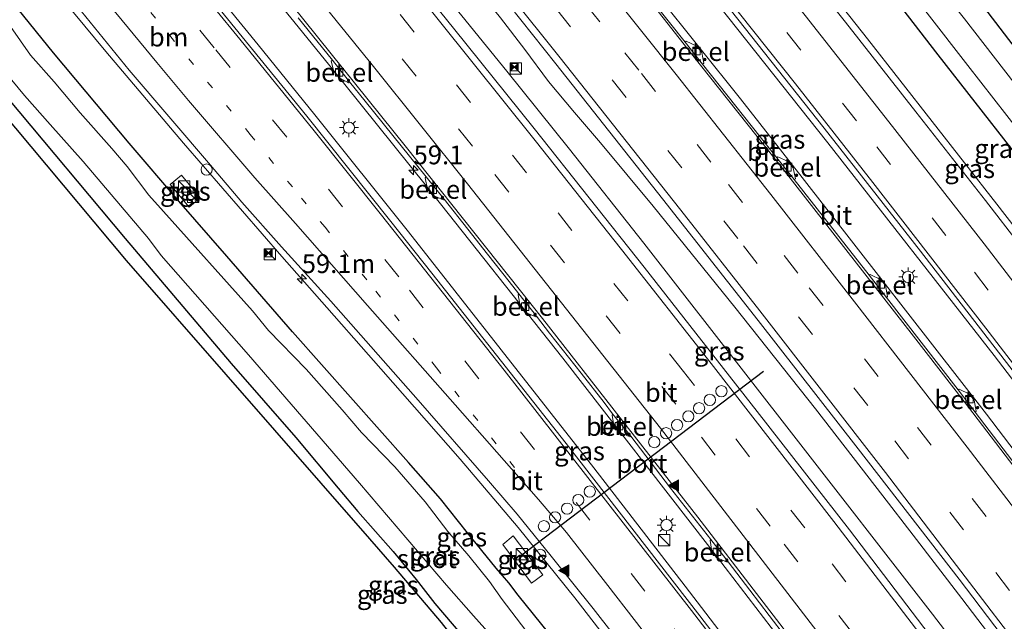
# Model space of a CAD drawing. Units: metres. Extents: x 129998 to 139762, y 456248 to 462502.
# Drawn here: x 132597 to 132729, y 457358 to 457438 of the extents above; entities that cross this region are included whole.
import ezdxf
from ezdxf.enums import TextEntityAlignment as Align

# ---------------------------------------------------------------- set-up
doc = ezdxf.new("R2010")
doc.units = ezdxf.units.M
doc.linetypes.add('VW-1-3_STREEP', pattern=[4, 1, -3])
doc.linetypes.add('VW-3-9_STREEP', pattern=[12, 3, -9])
doc.layers.get('0').update_dxf_attribs({"lineweight": 25})
for name, color, linetype, lineweight in [('B-ME-AM-KILOMETR-S-B1', 7, 'Continuous', 18), ('B-ME-BV-GELEIDECONSTRAUCTIE_GELEIDERAIL_OVERSTAPCONSTRUCTIE-S-B1', 213, 'BV-ANTIVERBLINDINGSSCHERM', 18), ('B-ME-BV-GELEIDECONSTRUCTIE-GELEIDERAIL-L-B1', 213, 'BV-GELEIDERAIL', 18), ('B-ME-GW-INSTEEKWATERGANG-L-B1', 10, 'Continuous', 25), ('B-ME-IE-GRASLAND-GV-B6', 93, 'Continuous', 18), ('B-ME-IE-INRICHTINGSELEMENT-S-B1', 253, 'Continuous', 18), ('B-ME-IE-MEUBILAIR_WEGMEUBILAIR-LICHTMAST-S-B1', 8, 'Continuous', 18), ('B-ME-KG-KADASTRAAL-OPNAMEDTMGRENS-L-B1', 10, 'Continuous', 25), ('B-ME-OG-WATER-GV-B6', 153, 'Continuous', 18), ('B-ME-VH-VERH_SOORT-BITUMEN-GV-B6', 8, 'IE-TERREINAFSCHEIDING-NATUURLIJK-HOUTWAL', 18), ('B-ME-VH-VERH_SOORT-GV-B6', 8, 'Continuous', 18), ('B-ME-VH-VERH_SOORT-TEGELS-GV-B6', 8, 'Continuous', 18), ('B-ME-VV-KOLK-S-B1', 8, 'Continuous', 18), ('B-ME-VW-DRIP-S-B1', 8, 'Continuous', 18), ('B-ME-VW-MARKERING-13STREEP-045-L-B1', 255, 'VW-1-3_STREEP', 18), ('B-ME-VW-MARKERING-39STREEP-015-L-B1', 255, 'VW-3-9_STREEP', 18), ('B-ME-VW-MARKERING-STREEP-015-L-B1', 7, 'Continuous', 18), ('B-ME-VW-MARKERING-VLAKMARK-S-B1', 7, 'Continuous', 18), ('B-ME-VW-PORTAAL-L-B1', 10, 'Continuous', 25)]:
    doc.layers.add(name, color=color, linetype=linetype, lineweight=lineweight)
doc.styles.add('NLCS-ISO', font='NLCS-ISO.TTF')
doc.linetypes.add('BV-ANTIVERBLINDINGSSCHERM', pattern='A,2,-1,[22,NLCS.SHX,S=1,R=0,X=0,Y=0],-1', length=4)
doc.linetypes.add('BV-GELEIDERAIL', pattern='A,10,-3,[108,NLCS.SHX,S=1,R=0,X=0,Y=0],-3', length=16)
doc.linetypes.add('IE-TERREINAFSCHEIDING-NATUURLIJK-HOUTWAL', pattern='A,7,-1.5,[67,NLCS.SHX,S=0.75,R=45,X=0,Y=0],-1.5,7,-1.5,[70,NLCS.SHX,S=0.75,R=0,X=0,Y=0],-1.5', length=20)

# ---------------------------------------------------------------- blocks, each defined once
blk = doc.blocks.new('camera')
h = blk.add_hatch(color=256)
h.paths.add_polyline_path([(0.5, 0.5), (-0.5, 0.5), (0, 0)])
h.paths.add_polyline_path([(0, 0), (-0.5, -0.5), (0.5, -0.5)])
for p, q in [((-0.5, 0.5), (0.5, -0.5)), ((0.5, 0.5), (-0.5, -0.5))]:
    blk.add_line(p, q)
blk.add_lwpolyline([(-0.5, 0.5), (0.5, 0.5), (0.5, -0.5), (-0.5, -0.5)], close=True)
blk = doc.blocks.new('kast')
blk.add_line((-0.75, -0.75), (0.75, 0.75))
blk.add_lwpolyline([(-0.75, 0.75), (0.75, 0.75), (0.75, -0.75), (-0.75, -0.75)], close=True)
blk = doc.blocks.new('dtb')
blk.add_circle((0, 0), 0.75)
blk = doc.blocks.new('hecto')
for p, q in [((0, 0.625), (-0.625, 0)), ((0, -0.625), (0, 0.625)), ((-0.625, 0), (0.625, 0)), ((0.625, 0), (0, -0.625))]:
    blk.add_line(p, q)
blk = doc.blocks.new('kolk')
blk.add_lwpolyline([(-0.5, -0.5), (0.5, -0.5), (0.5, 0.5), (-0.5, 0.5)], close=True)
blk = doc.blocks.new('verfsymbol')
for color in [252, 253]:
    blk.add_hatch(color=color).paths.add_polyline_path([(0.75, -0.625), (0, 0.75), (-0.75, -0.625)])
blk.add_lwpolyline([(0.75, -0.625), (0, 0.75), (-0.75, -0.625)], close=True)
blk = doc.blocks.new('lantaarnpaal')
for p, q in [((-0.75, 0), (-1.25, 0)), ((-0.88, 0.88), (-0.53, 0.53)), ((0, 0.75), (0, 1.25)), ((0.53, 0.53), (0.88, 0.88)), ((0.75, 0), (1.25, 0)), ((-0.53, -0.53), (-0.88, -0.88)), ((0, -0.75), (0, -1.25)), ((0.53, -0.53), (0.88, -0.88))]:
    blk.add_line(p, q)
blk.add_circle((0, 0), 0.75)

msp = doc.modelspace()

# ---------------------------------------------------------------- linework, layer by layer
at = {"layer": 'B-ME-BV-GELEIDECONSTRUCTIE-GELEIDERAIL-L-B1'}
for points in [[(132816.17, 457294.64, 1.85), (132806.77, 457307.71, 1.87), (132798.99, 457318.59, 1.87), (132792.69, 457327.1, 1.85), (132779.17, 457345.35, 1.87), (132770.41, 457357.11, 1.87), (132758.41, 457373.09, 1.89), (132751.95, 457381.6, 1.87), (132744.7, 457391.15, 1.86), (132737.42, 457400.72, 1.84), (132727.64, 457413.32, 1.81), (132710.39, 457435.39, 1.8), (132693.03, 457457.4, 1.75), (132675.5, 457479.22, 1.76), (132666.21, 457490.62, 1.76), (132655.17, 457503.96, 1.77), (132637.25, 457525.46, 1.76), (132629.61, 457534.73, 1.7), (132627.43, 457537.42, 1.75)], [(132775.75, 457323.96, 2.16), (132774.52, 457325.72, 2), (132770.7, 457331.13, 2.02), (132770.13, 457332.45, 2.02), (132766.32, 457339.43, 2.1), (132763.04, 457345.22, 2.11), (132761.15, 457348.2, 2.12), (132759.45, 457350.64, 2.13), (132754.71, 457357.03, 2.12), (132747.49, 457366.64, 2.12), (132741.89, 457374.07, 2.12), (132727.27, 457393.14, 2.12), (132705.12, 457421.53, 2.08), (132686.94, 457444.49, 2.04), (132669.41, 457466.36, 2), (132662.46, 457474.5, 1.96), (132659.2, 457478.72, 2.01), (132655.1, 457483.91, 1.99), (132649.16, 457491.13, 1.99), (132629.61, 457514.73, 1.98), (132617.29, 457529.39, 1.96)], [(132612.89, 457525.92, 2.06), (132626.11, 457510.13, 2.1), (132644, 457488.59, 2.09), (132659.23, 457470.03, 2.07), (132670.97, 457455.54, 2.07), (132676.8, 457448.26, 2.07), (132693.45, 457427.41, 2.12), (132701.7, 457416.89, 2.06), (132726.26, 457385.34, 2.12), (132745.66, 457359.84, 2.12), (132748.12, 457356.66, 2.09), (132751.07, 457352.97, 2.07), (132755.41, 457348, 2.08), (132759.82, 457343.03, 2.06), (132764.18, 457338.07, 2.04), (132769.6, 457332.09, 2.03), (132770.7, 457331.13, 2.02)], [(132598.54, 457514.63, 2.33), (132601.46, 457511.2, 2.33), (132614.3, 457495.93, 2.35), (132627.06, 457480.58, 2.36), (132639.72, 457465.1, 2.38), (132652.29, 457449.57, 2.35), (132661.46, 457438.18, 2.39), (132664.72, 457433.96, 2.38), (132667.85, 457429.69, 2.4), (132671.33, 457425.59, 2.37), (132674.8, 457421.53, 2.45), (132681.82, 457413.07, 2.46), (132692.72, 457399.6, 2.44), (132703.45, 457386.04, 2.5), (132712.44, 457374.42, 2.5), (132716.48, 457369.16, 2.48), (132722.99, 457360.71, 2.5), (132727.84, 457354.38, 2.48), (132749.5, 457325.59, 2.43), (132759.78, 457311.64, 2.42), (132766.12, 457303.04, 2.4), (132780.97, 457282.66, 2.44), (132786.3, 457275.23, 2.47)], [(132782.43, 457272.72, 2.39), (132773.77, 457284.74, 2.41), (132762.77, 457299.84, 2.39), (132755.71, 457309.45, 2.38), (132735.98, 457336.29, 2.38), (132728.79, 457345.9, 2.39), (132719.06, 457358.66, 2.38), (132700.27, 457382.85, 2.35), (132680.6, 457408.14, 2.35), (132670.67, 457420.66, 2.39), (132662.33, 457431.07, 2.38), (132644.9, 457452.55, 2.36), (132642.37, 457455.61, 2.38), (132639.87, 457458.71, 2.38), (132627.21, 457474.16, 2.39), (132614.45, 457489.63, 2.37), (132601.58, 457504.94, 2.37), (132595.44, 457512.2, 2.36)], [(132581.36, 457501.12, 1.94), (132585.02, 457496.77, 1.94), (132587.64, 457493.76, 1.95), (132589.3, 457491.68, 1.93), (132600.47, 457478.41, 1.96), (132613.27, 457462.99, 1.95), (132625.93, 457447.53, 1.95), (132633.5, 457438.22, 1.97), (132638.54, 457432.01, 1.97), (132651.58, 457415.76, 2.04), (132669.77, 457392.78, 2.02), (132689.39, 457367.55, 2.05), (132708.82, 457342.18, 2.05), (132724.1, 457321.98, 2.04), (132736.79, 457304.84, 2.08), (132742.33, 457297.33, 2.08), (132754.11, 457281.2, 2.12), (132758, 457275.83, 2.11), (132767.33, 457262.91, 2.07)], [(132576.91, 457497.62, 1.99), (132579.84, 457494.16, 1.99), (132591.04, 457480.9, 1.98), (132603.81, 457465.51, 1.98), (132619.06, 457447.01, 1.96), (132629.15, 457434.58, 1.96), (132636.72, 457425.27, 1.97), (132649.18, 457409.63, 2.03), (132661.55, 457393.91, 2.03), (132673.89, 457378.17, 2.03), (132686.09, 457362.38, 2.01), (132698.28, 457346.47, 2.03), (132703.1, 457340.13, 2.04), (132705.56, 457336.88, 2.05), (132717.58, 457320.92, 2.03), (132729.47, 457304.9, 2.03), (132741.3, 457288.76, 2.03), (132748.39, 457279.08, 2.01), (132754.68, 457270.41, 2.02), (132762.52, 457259.78, 2.04)], [(132751.87, 457252.86, 1.8), (132743.19, 457264.79, 1.8), (132731.45, 457280.99, 1.79), (132719.62, 457297.12, 1.79), (132707.64, 457313.16, 1.8), (132695.55, 457329.09, 1.79), (132692.35, 457333.35, 1.78), (132681.1, 457348.19, 1.74), (132676.24, 457354.53, 1.75), (132671.36, 457360.83, 1.76), (132663.84, 457370.21, 1.76), (132656.07, 457379.3, 1.76), (132645.49, 457391.37, 1.74), (132636.65, 457401.42, 1.76), (132632.29, 457406.37, 1.72), (132619.21, 457421.5, 1.7), (132608.85, 457433.7, 1.72), (132596.13, 457449.11, 1.7), (132583.43, 457464.57, 1.71), (132570.58, 457479.98, 1.67), (132564.17, 457487.57, 1.68)]]:
    msp.add_polyline3d(points, dxfattribs=at)
at = {"layer": 'B-ME-GW-INSTEEKWATERGANG-L-B1'}
for points in [[(132828.75, 457302.81, 0.97), (132827.57, 457304.49, 1), (132809.4, 457329.85, 1.06), (132789.84, 457355.8, 0.82), (132767.34, 457386.01, 0.86), (132753.22, 457404.13, 0.78), (132747.56, 457411.37, 0.86), (132741.16, 457419.74, 0.82), (132726.5, 457438.93, 0.94), (132701.89, 457469.63, 0.79), (132683.24, 457492.16, 0.49), (132664.82, 457514.77, 0.67), (132649.99, 457532.42, 0.65), (132646.37, 457537.18, 0.59), (132642.33, 457541.81, 0.4), (132642.16, 457542.63, 0.38), (132642.44, 457543.41, 0.37), (132643.12, 457544.92, 0.47), (132643.71, 457545.76, 0.47), (132650.54, 457550.72, 0.57), (132653.34, 457552.76, 0.39)], [(132632.77, 457542.05, 0.71), (132635.01, 457537.87, 0.57), (132640.61, 457530.72, 0.58), (132648.86, 457520.85, 0.63), (132655.99, 457512.68, 0.56), (132663.72, 457503.45, 0.65), (132669.73, 457496.25, 0.55), (132681.91, 457481.32, 0.54), (132689.19, 457472.03, 0.61), (132700.93, 457457.5, 0.64), (132711.58, 457443.88, 0.61), (132719.8, 457433.26, 0.68), (132739.52, 457407.99, 0.65), (132747.83, 457397.28, 0.69), (132754.1, 457389.35, 0.68), (132761.14, 457380.18, 0.69), (132764.49, 457375.52, 0.69), (132771.93, 457365.57, 0.7), (132778.21, 457357.01, 0.65), (132788.68, 457343.2, 0.59), (132795.78, 457333.66, 0.56), (132810.96, 457312.84, 0.67), (132819.14, 457300.95, 0.69), (132821.33, 457297.98, 0.73)], [(132747.28, 457249.88, 0.78), (132740.64, 457258.99, 0.73), (132728.28, 457276.39, 0.72), (132716.34, 457292.64, 0.72), (132699.78, 457314.47, 0.69), (132685.93, 457332.94, 0.74), (132670.91, 457352.41, 0.77), (132663.81, 457361.18, 0.68), (132662.58, 457362.82, 0.55), (132660.88, 457364.77, 0.62), (132657.08, 457369.47, 0.69), (132653.46, 457374.05, 0.73), (132649.21, 457378.86, 0.71), (132633.75, 457396.33, 0.7), (132624.97, 457406.42, 0.72), (132618.58, 457413.76, 0.75), (132611.95, 457421.46, 0.68), (132601.85, 457433.51, 0.74), (132593.15, 457444.29, 0.67), (132586.11, 457452.57, 0.66), (132572.12, 457469.6, 0.53), (132560, 457484.32, 0.46)], [(132552.53, 457478.44, 0.98), (132557.58, 457472.54, 0.91), (132565.15, 457463.89, 0.9), (132581.79, 457444.08, 0.93), (132595.65, 457427.6, 1), (132611.4, 457408.78, 1), (132625.54, 457392.1, 0.98), (132634.19, 457382.2, 1.06), (132639.83, 457375.44, 1.06), (132642.46, 457372.34, 1.01), (132647.14, 457367.01, 0.94), (132650.23, 457363.26, 1.01), (132652.7, 457360.07, 1.03), (132656.33, 457355.85, 0.88), (132659.26, 457351.72, 1.07), (132663.33, 457346.88, 1.1), (132671.82, 457335.61, 0.99), (132680.98, 457323.74, 0.84), (132687.25, 457315.52, 0.98), (132692.8, 457307.89, 1.01), (132701, 457297.07, 1), (132708.95, 457286.79, 0.97)]]:
    msp.add_polyline3d(points, dxfattribs=at)
at = {"layer": 'B-ME-IE-GRASLAND-GV-B6'}
for points in [[(132801.87, 457312.8, 1.09), (132794.28, 457323.23, 1.09), (132783.91, 457337.35, 1.07), (132774.57, 457349.97, 1.07), (132760.75, 457368.43, 1.09), (132762.45, 457369.73, 1.04), (132761.85, 457370.55, 1.02), (132760.15, 457369.23, 1.11), (132748.21, 457385, 1.09), (132743.11, 457391.75, 1.09), (132735.46, 457401.72, 1.09), (132726.14, 457413.84, 1.09), (132716.86, 457425.64, 1.06), (132707.49, 457437.63, 1.02), (132695.91, 457452.18, 1.02), (132686.85, 457463.48, 1.04), (132677.72, 457474.81, 1.04), (132668.02, 457486.85, 0.98), (132658.91, 457497.89, 0.98), (132650.26, 457508.4, 0.98), (132638.68, 457522.24, 0.98)], [(132795.78, 457333.66, 0.56), (132788.68, 457343.2, 0.59), (132778.21, 457357.01, 0.65), (132771.93, 457365.57, 0.7), (132764.49, 457375.52, 0.69), (132761.14, 457380.18, 0.69), (132754.1, 457389.35, 0.68), (132747.83, 457397.28, 0.69), (132739.52, 457407.99, 0.65), (132719.8, 457433.26, 0.68), (132711.58, 457443.88, 0.61), (132700.93, 457457.5, 0.64), (132689.19, 457472.03, 0.61), (132681.91, 457481.32, 0.54), (132669.73, 457496.25, 0.55), (132663.72, 457503.45, 0.65), (132655.99, 457512.68, 0.56), (132648.86, 457520.85, 0.63)], [(132652.83, 457519.68, -0.52), (132658.91, 457512.47, -0.52), (132666.26, 457503.87, -0.5), (132672.24, 457496.56, -0.5), (132674.21, 457494.09, -0.5), (132679.31, 457487.77, -0.51), (132683.61, 457482.31, -0.51), (132690.9, 457472.93, -0.51), (132696.9, 457465.53, -0.51), (132703.73, 457457.11, -0.5), (132712.9, 457445.59, -0.51), (132718.36, 457438.81, -0.51), (132723.8, 457431.86, -0.51), (132734.2, 457418.51, -0.49), (132741.52, 457409.08, -0.49), (132757.77, 457387.63, -0.5), (132763.14, 457380.85, -0.5), (132766.15, 457377.05, -0.5), (132775.07, 457364.9, -0.51), (132776.1, 457363.8, -0.51), (132784.12, 457352.96, -0.51), (132790.83, 457344.01, -0.51), (132805.78, 457323.46, -0.51)], [(132807.35, 457326.99, -0.54), (132787.4, 457354.02, -0.55), (132778.92, 457365.19, -0.55), (132764.94, 457384.04, -0.57), (132761.79, 457388.04, -0.57), (132744.77, 457410.4, -0.55), (132723.34, 457438.07, -0.56), (132700.06, 457467.42, -0.56), (132692.72, 457476.52, -0.56), (132685.79, 457485.17, -0.56), (132680.7, 457491.42, -0.56), (132676.9, 457496.31, -0.56), (132669.01, 457505.88, -0.58), (132663.46, 457512.49, -0.58), (132657.92, 457519.03, -0.58)], [(132599.99, 457515.78, 1.59), (132610.06, 457503.86, 1.59), (132621.4, 457490.33, 1.61), (132628.73, 457481.47, 1.61), (132633.65, 457475.63, 1.61), (132645.48, 457461.2, 1.61), (132657.95, 457445.81, 1.69), (132668.86, 457432.06, 1.61), (132683.07, 457414.04, 1.61), (132695.82, 457397.8, 1.64), (132709.17, 457380.68, 1.66), (132722.64, 457363.29, 1.64), (132729.19, 457354.65, 1.64), (132739.08, 457341.54, 1.66), (132745.24, 457333.38, 1.69), (132761.07, 457311.96, 1.61), (132781.04, 457284.55, 1.59)], [(132829.47, 457303.28, 0.98), (132828.75, 457302.81, 0.97), (132827.57, 457304.49, 1), (132809.4, 457329.85, 1.06), (132789.84, 457355.8, 0.82), (132767.34, 457386.01, 0.86), (132753.22, 457404.13, 0.78), (132747.56, 457411.37, 0.86), (132741.16, 457419.74, 0.82), (132726.5, 457438.93, 0.94), (132701.89, 457469.63, 0.79), (132683.24, 457492.16, 0.49), (132664.82, 457514.77, 0.67)], [(132664.82, 457514.77, 0.67), (132683.24, 457492.16, 0.49), (132701.89, 457469.63, 0.79), (132726.5, 457438.93, 0.94), (132741.16, 457419.74, 0.82), (132747.56, 457411.37, 0.86), (132753.22, 457404.13, 0.78), (132767.34, 457386.01, 0.86), (132789.84, 457355.8, 0.82), (132809.4, 457329.85, 1.06)], [(132655.99, 457512.68, 0.56), (132663.72, 457503.45, 0.65), (132669.73, 457496.25, 0.55), (132681.91, 457481.32, 0.54), (132689.19, 457472.03, 0.61), (132700.93, 457457.5, 0.64), (132711.58, 457443.88, 0.61), (132719.8, 457433.26, 0.68), (132739.52, 457407.99, 0.65), (132747.83, 457397.28, 0.69), (132754.1, 457389.35, 0.68), (132761.14, 457380.18, 0.69), (132764.49, 457375.52, 0.69), (132771.93, 457365.57, 0.7), (132778.21, 457357.01, 0.65), (132788.68, 457343.2, 0.59), (132795.78, 457333.66, 0.56)], [(132770.27, 457286.37, 1.64), (132754.89, 457307.52, 1.67), (132733.26, 457336.54, 1.67), (132720.91, 457352.96, 1.67), (132707.98, 457369.87, 1.7), (132695.68, 457385.7, 1.7), (132680.64, 457404.94, 1.73), (132665.94, 457423.43, 1.76), (132655.2, 457436.81, 1.73), (132639.86, 457455.87, 1.68), (132624.35, 457474.75, 1.68), (132609.76, 457492.31, 1.68), (132602.72, 457500.73, 1.65), (132598.43, 457506.15, 1.65), (132594.12, 457511.16, 1.63)], [(132741.68, 457286.73, 1.32), (132726.27, 457307.81, 1.32), (132707.61, 457332.76, 1.32), (132700.43, 457342.21, 1.32), (132688.05, 457358.4, 1.32), (132670.2, 457381.43, 1.22), (132652.3, 457404.14, 1.25), (132646.83, 457411.05, 1.3), (132635.63, 457425.06, 1.3), (132620.73, 457443.42, 1.32), (132601.81, 457466.38, 1.3), (132586, 457485.38, 1.27), (132576.12, 457497, 1.3), (132581.94, 457501.57, 1.21), (132583.6, 457499.57, 1.23), (132586.07, 457496.61, 1.2), (132588.07, 457494.25, 1.21), (132587.98, 457494.09, 1.29), (132588.27, 457492.77, 1.33), (132588.94, 457492, 1.33)], [(132591.78, 457455.93, 0.97), (132604.45, 457440.46, 0.97), (132611.94, 457431.24, 0.94), (132622.78, 457418.55, 0.95)], [(132734.66, 457372.6, 1.27), (132724.75, 457385.58, 1.25), (132724.9, 457385.71, 1.34), (132724.63, 457387.2, 1.33), (132724.02, 457388, 1.32), (132722.62, 457388.67, 1.32), (132722.5, 457388.55, 1.25), (132712.93, 457400.89, 1.24), (132713.09, 457401.02, 1.31), (132712.8, 457402.48, 1.31), (132712.24, 457403.23, 1.3), (132710.76, 457403.97, 1.29), (132710.62, 457403.86, 1.24), (132700.63, 457416.61, 1.25), (132700.79, 457416.74, 1.34), (132700.5, 457418.2, 1.33), (132699.82, 457419.03, 1.32), (132698.46, 457419.64, 1.32), (132698.33, 457419.52, 1.23), (132688.41, 457432.03, 1.25), (132688.58, 457432.17, 1.33), (132688.3, 457433.59, 1.31), (132687.64, 457434.42, 1.31), (132686.24, 457435.11, 1.32), (132686.09, 457434.96, 1.22), (132677.36, 457445.94, 1.25)], [(132593.15, 457444.29, 0.67), (132601.85, 457433.51, 0.74), (132611.95, 457421.46, 0.68), (132618.58, 457413.76, 0.75), (132624.97, 457406.42, 0.72), (132633.75, 457396.33, 0.7), (132649.21, 457378.86, 0.71), (132653.46, 457374.05, 0.73), (132657.08, 457369.47, 0.69), (132660.88, 457364.77, 0.62), (132662.58, 457362.82, 0.55), (132663.81, 457361.18, 0.68), (132670.91, 457352.41, 0.77), (132685.93, 457332.94, 0.74), (132699.78, 457314.47, 0.69), (132716.34, 457292.64, 0.72), (132728.28, 457276.39, 0.72)], [(132728.28, 457276.39, 0.72), (132716.34, 457292.64, 0.72), (132699.78, 457314.47, 0.69), (132685.93, 457332.94, 0.74), (132670.91, 457352.41, 0.77), (132663.81, 457361.18, 0.68), (132662.58, 457362.82, 0.55), (132660.88, 457364.77, 0.62), (132657.08, 457369.47, 0.69), (132653.46, 457374.05, 0.73), (132649.21, 457378.86, 0.71), (132633.75, 457396.33, 0.7), (132624.97, 457406.42, 0.72), (132618.58, 457413.76, 0.75), (132611.95, 457421.46, 0.68), (132601.85, 457433.51, 0.74), (132593.15, 457444.29, 0.67)], [(132689.57, 457442.57, 1.31), (132704.63, 457423.49, 1.32), (132717.49, 457407.08, 1.34), (132734.35, 457385.17, 1.39)], [(132634.47, 457438.18, 1.22), (132639.05, 457432.54, 1.23), (132638.9, 457432.43, 1.31), (132639.23, 457431.02, 1.35), (132639.9, 457430.23, 1.35), (132641.21, 457429.54, 1.28), (132641.35, 457429.66, 1.21), (132643.41, 457427.08, 1.23), (132647.13, 457422.52, 1.25), (132651.55, 457416.99, 1.23), (132651.44, 457416.87, 1.31), (132651.75, 457415.34, 1.35), (132652.4, 457414.56, 1.35), (132653.8, 457413.94, 1.31), (132653.94, 457414, 1.26), (132657.11, 457410, 1.25), (132659.73, 457406.65, 1.27), (132662.62, 457403.01, 1.26), (132663.91, 457401.38, 1.24), (132663.83, 457401.24, 1.32), (132664.11, 457399.76, 1.36), (132664.71, 457398.93, 1.35), (132666.16, 457398.31, 1.3), (132666.26, 457398.41, 1.25), (132668, 457396.14, 1.25), (132672.22, 457390.81, 1.24), (132675.3, 457386.86, 1.26), (132676.42, 457385.38, 1.25), (132676.34, 457385.21, 1.31), (132676.58, 457383.79, 1.38), (132677.15, 457383.01, 1.37), (132678.69, 457382.31, 1.3), (132678.85, 457382.37, 1.25), (132684.15, 457375.47, 1.25), (132689.52, 457368.6, 1.2), (132689.42, 457368.48, 1.28), (132689.66, 457367.01, 1.38), (132690.25, 457366.18, 1.37), (132691.68, 457365.56, 1.3), (132691.82, 457365.62, 1.27), (132694.71, 457361.83, 1.24), (132697.3, 457358.46, 1.23), (132701.65, 457352.75, 1.25)], [(132667.43, 457353.08, -0.37), (132661.67, 457360.58, -0.37), (132659.99, 457363.02, -0.37), (132657.26, 457366.41, -0.37), (132654.43, 457369.66, -0.37), (132651.44, 457373.63, -0.37), (132647.37, 457378.3, -0.37), (132642.94, 457382.9, -0.37), (132640.36, 457385.92, -0.37), (132635.57, 457391.32, -0.37), (132630.55, 457396.48, -0.37), (132628.39, 457399.13, -0.37), (132616.55, 457412.37, -0.37), (132614.58, 457414.53, -0.37), (132611.68, 457418.36, -0.37), (132609.66, 457420.77, -0.37), (132605.42, 457425.52, -0.37), (132601.94, 457429.66, -0.37), (132598.81, 457433.21, -0.37), (132596.13, 457437.03, -0.37)], [(132591.83, 457435.27, -0.37), (132598.01, 457427.85, -0.37), (132601.4, 457423.97, -0.37), (132605.82, 457419.05, -0.37), (132614.54, 457408.74, -0.37), (132616.21, 457406.49, -0.37), (132627.86, 457393.23, -0.37), (132642.67, 457376.12, -0.37), (132654.25, 457362.5, -0.37), (132657.88, 457358.44, -0.37), (132660.51, 457355.44, -0.37), (132664.07, 457351.02, -0.37), (132686.05, 457321.88, -0.37), (132696.55, 457307.79, -0.37), (132709.63, 457290.54, -0.37), (132722.17, 457273.91, -0.37)], [(132710.06, 457283.01, 1.05), (132686.49, 457314.61, 1.04), (132657.81, 457352.08, 1.09), (132655.37, 457355.26, 0.94), (132653.62, 457357.55, 1), (132650.07, 457361.68, 1.27), (132647.31, 457364.9, 1.06), (132644.06, 457368.68, 1.09), (132624.9, 457390.61, 1.13), (132611.61, 457405.82, 1.04), (132592.47, 457428.66, 1)], [(132708.95, 457286.79, 0.97), (132701, 457297.07, 1), (132692.8, 457307.89, 1.01), (132687.25, 457315.52, 0.98), (132680.98, 457323.74, 0.84), (132671.82, 457335.61, 0.99), (132663.33, 457346.88, 1.1), (132659.26, 457351.72, 1.07), (132656.33, 457355.85, 0.88), (132652.7, 457360.07, 1.03), (132650.23, 457363.26, 1.01), (132647.14, 457367.01, 0.94), (132642.46, 457372.34, 1.01), (132639.83, 457375.44, 1.06), (132634.19, 457382.2, 1.06), (132625.54, 457392.1, 0.98), (132611.4, 457408.78, 1), (132595.65, 457427.6, 1)], [(132595.65, 457427.6, 1), (132611.4, 457408.78, 1), (132625.54, 457392.1, 0.98), (132634.19, 457382.2, 1.06), (132639.83, 457375.44, 1.06), (132642.46, 457372.34, 1.01), (132647.14, 457367.01, 0.94), (132650.23, 457363.26, 1.01), (132652.7, 457360.07, 1.03), (132656.33, 457355.85, 0.88), (132659.26, 457351.72, 1.07), (132663.33, 457346.88, 1.1), (132671.82, 457335.61, 0.99), (132680.98, 457323.74, 0.84), (132687.25, 457315.52, 0.98), (132692.8, 457307.89, 1.01), (132701, 457297.07, 1), (132708.95, 457286.79, 0.97)], [(132622.78, 457418.55, 0.95), (132626.96, 457413.59, 0.95), (132632.28, 457407.65, 0.96), (132638.84, 457400.42, 0.96), (132650.48, 457387.17, 1.05), (132659.88, 457376.45, 1.03), (132663.69, 457371.99, 1.04), (132668.23, 457366.37, 1.04), (132673.82, 457359.39, 1.04), (132679.16, 457352.53, 1.05), (132684.04, 457346.18, 1.06), (132693.94, 457333.23, 1.05), (132705.44, 457317.96, 1.08), (132715.37, 457304.66, 1.03), (132729.08, 457285.94, 1.03)], [(132617.44, 457415.96, 0.84), (132619.95, 457412.93, 0.84), (132621.44, 457414.19, 0.84), (132618.91, 457417.2, 0.84), (132617.44, 457415.96, 0.84)], [(132661.77, 457367.95, 0.82), (132665.61, 457362.78, 0.82), (132667.09, 457363.91, 0.87), (132663.15, 457369.07, 0.91), (132661.77, 457367.95, 0.82)]]:
    msp.add_polyline3d(points, dxfattribs=at)
at = {"layer": 'B-ME-KG-KADASTRAAL-OPNAMEDTMGRENS-L-B1'}
msp.add_polyline3d([(132738.35, 457244.09, 1.16), (132731.15, 457254.11, 1.11), (132727.52, 457259.14, 1.07), (132721.09, 457267.94, 1.13), (132710.06, 457283.01, 1.05), (132686.49, 457314.61, 1.04), (132657.81, 457352.08, 1.09), (132655.37, 457355.26, 0.94), (132653.62, 457357.55, 1), (132650.07, 457361.68, 1.27), (132647.31, 457364.9, 1.06), (132644.06, 457368.68, 1.09), (132624.9, 457390.61, 1.13), (132611.61, 457405.82, 1.04), (132592.47, 457428.66, 1), (132561.95, 457465.36, 0.96), (132554.69, 457474.09, 0.98), (132551.59, 457477.71, 0.99)], dxfattribs=at)
at = {"layer": 'B-ME-OG-WATER-GV-B6'}
for points in [[(132805.78, 457323.46, -0.51), (132790.83, 457344.01, -0.51), (132784.12, 457352.96, -0.51), (132776.1, 457363.8, -0.51), (132775.07, 457364.9, -0.51), (132766.15, 457377.05, -0.5), (132763.14, 457380.85, -0.5), (132757.77, 457387.63, -0.5), (132741.52, 457409.08, -0.49), (132734.2, 457418.51, -0.49), (132723.8, 457431.86, -0.51), (132718.36, 457438.81, -0.51), (132712.9, 457445.59, -0.51), (132703.73, 457457.11, -0.5), (132696.9, 457465.53, -0.51), (132690.9, 457472.93, -0.51), (132683.61, 457482.31, -0.51), (132679.31, 457487.77, -0.51), (132674.21, 457494.09, -0.5), (132672.24, 457496.56, -0.5), (132666.26, 457503.87, -0.5), (132658.91, 457512.47, -0.52), (132652.83, 457519.68, -0.52)], [(132657.92, 457519.03, -0.58), (132663.46, 457512.49, -0.58), (132669.01, 457505.88, -0.58), (132676.9, 457496.31, -0.56), (132680.7, 457491.42, -0.56), (132685.79, 457485.17, -0.56), (132692.72, 457476.52, -0.56), (132700.06, 457467.42, -0.56), (132723.34, 457438.07, -0.56), (132744.77, 457410.4, -0.55), (132761.79, 457388.04, -0.57), (132764.94, 457384.04, -0.57), (132778.92, 457365.19, -0.55), (132787.4, 457354.02, -0.55), (132807.35, 457326.99, -0.54), (132825.59, 457301.87, -0.47), (132826.13, 457301.11, -0.47)], [(132596.13, 457437.03, -0.37), (132598.81, 457433.21, -0.37), (132601.94, 457429.66, -0.37), (132605.42, 457425.52, -0.37), (132609.66, 457420.77, -0.37), (132611.68, 457418.36, -0.37), (132614.58, 457414.53, -0.37), (132616.55, 457412.37, -0.37), (132628.39, 457399.13, -0.37), (132630.55, 457396.48, -0.37), (132635.57, 457391.32, -0.37), (132640.36, 457385.92, -0.37), (132642.94, 457382.9, -0.37), (132647.37, 457378.3, -0.37), (132651.44, 457373.63, -0.37), (132654.43, 457369.66, -0.37), (132657.26, 457366.41, -0.37), (132659.99, 457363.02, -0.37), (132661.67, 457360.58, -0.37), (132667.43, 457353.08, -0.37)], [(132722.17, 457273.91, -0.37), (132709.63, 457290.54, -0.37), (132696.55, 457307.79, -0.37), (132686.05, 457321.88, -0.37), (132664.07, 457351.02, -0.37), (132660.51, 457355.44, -0.37), (132657.88, 457358.44, -0.37), (132654.25, 457362.5, -0.37), (132642.67, 457376.12, -0.37), (132627.86, 457393.23, -0.37), (132616.21, 457406.49, -0.37), (132614.54, 457408.74, -0.37), (132605.82, 457419.05, -0.37), (132601.4, 457423.97, -0.37), (132598.01, 457427.85, -0.37), (132591.83, 457435.27, -0.37)]]:
    msp.add_polyline3d(points, dxfattribs=at)
at = {"layer": 'B-ME-VH-VERH_SOORT-BITUMEN-GV-B6'}
for points in [[(132638.68, 457522.24, 0.98), (132650.26, 457508.4, 0.98), (132658.91, 457497.89, 0.98), (132668.02, 457486.85, 0.98), (132677.72, 457474.81, 1.04), (132686.85, 457463.48, 1.04), (132695.91, 457452.18, 1.02), (132707.49, 457437.63, 1.02), (132716.86, 457425.64, 1.06), (132726.14, 457413.84, 1.09), (132735.46, 457401.72, 1.09), (132743.11, 457391.75, 1.09), (132748.21, 457385, 1.09), (132760.15, 457369.23, 1.11), (132760.75, 457368.43, 1.09), (132774.57, 457349.97, 1.07), (132783.91, 457337.35, 1.07), (132794.28, 457323.23, 1.09), (132801.87, 457312.8, 1.09)], [(132801.87, 457312.8, 1.09), (132808.33, 457303.82, 1.09), (132815.36, 457294.1, 1.09), (132787.14, 457275.77, 1.64), (132781.04, 457284.55, 1.59), (132761.07, 457311.96, 1.61), (132745.24, 457333.38, 1.69), (132739.08, 457341.54, 1.66), (132729.19, 457354.65, 1.64), (132722.64, 457363.29, 1.64), (132709.17, 457380.68, 1.66), (132695.82, 457397.8, 1.64), (132683.07, 457414.04, 1.61), (132668.86, 457432.06, 1.61), (132657.95, 457445.81, 1.69), (132645.48, 457461.2, 1.61), (132633.65, 457475.63, 1.61), (132628.73, 457481.47, 1.61), (132621.4, 457490.33, 1.61), (132610.06, 457503.86, 1.59), (132599.99, 457515.78, 1.59)], [(132594.12, 457511.16, 1.63), (132598.43, 457506.15, 1.65), (132602.72, 457500.73, 1.65), (132609.76, 457492.31, 1.68), (132624.35, 457474.75, 1.68), (132639.86, 457455.87, 1.68), (132655.2, 457436.81, 1.73), (132665.94, 457423.43, 1.76), (132680.64, 457404.94, 1.73), (132695.68, 457385.7, 1.7), (132707.98, 457369.87, 1.7), (132720.91, 457352.96, 1.67), (132733.26, 457336.54, 1.67), (132754.89, 457307.52, 1.67), (132770.27, 457286.37, 1.64)], [(132586, 457485.38, 1.27), (132601.81, 457466.38, 1.3), (132620.73, 457443.42, 1.32), (132635.63, 457425.06, 1.3), (132646.83, 457411.05, 1.3), (132652.3, 457404.14, 1.25), (132670.2, 457381.43, 1.22), (132688.05, 457358.4, 1.32), (132700.43, 457342.21, 1.32), (132707.61, 457332.76, 1.32), (132726.27, 457307.81, 1.32), (132741.68, 457286.73, 1.32)], [(132596.37, 457485.07, 1.28), (132604.54, 457475.28, 1.3), (132611.19, 457467.34, 1.29), (132617.24, 457460.01, 1.29), (132627.81, 457447.1, 1.32), (132631.97, 457442.06, 1.3), (132648.91, 457420.92, 1.3), (132667.07, 457398.07, 1.34), (132687.77, 457371.59, 1.33), (132705.63, 457348.31, 1.34), (132711.65, 457340.39, 1.33), (132722.33, 457326.16, 1.33), (132741.45, 457300.44, 1.3), (132759.82, 457275.22, 1.34)], [(132759.82, 457275.22, 1.34), (132741.45, 457300.44, 1.3), (132722.33, 457326.16, 1.33), (132711.65, 457340.39, 1.33), (132705.63, 457348.31, 1.34), (132687.77, 457371.59, 1.33), (132667.07, 457398.07, 1.34), (132648.91, 457420.92, 1.3), (132631.97, 457442.06, 1.3), (132627.81, 457447.1, 1.32), (132617.24, 457460.01, 1.29), (132611.19, 457467.34, 1.29), (132604.54, 457475.28, 1.3), (132596.37, 457485.07, 1.28)], [(132729.08, 457285.94, 1.03), (132715.37, 457304.66, 1.03), (132705.44, 457317.96, 1.08), (132693.94, 457333.23, 1.05), (132684.04, 457346.18, 1.06), (132679.16, 457352.53, 1.05), (132673.82, 457359.39, 1.04), (132668.23, 457366.37, 1.04), (132663.69, 457371.99, 1.04), (132659.88, 457376.45, 1.03), (132650.48, 457387.17, 1.05), (132638.84, 457400.42, 0.96), (132632.28, 457407.65, 0.96), (132626.96, 457413.59, 0.95), (132622.78, 457418.55, 0.95), (132611.94, 457431.24, 0.94), (132604.45, 457440.46, 0.97), (132591.78, 457455.93, 0.97)], [(132676.07, 457447.22, 1.3), (132686.95, 457433.42, 1.32), (132699.27, 457417.84, 1.31), (132711.46, 457402.23, 1.34), (132716.52, 457395.71, 1.33), (132723.29, 457387, 1.33), (132729.34, 457379.1, 1.34)], [(132778.86, 457313.8, 1.3), (132778.67, 457313.7, 1.3), (132777.89, 457314.61, 1.29), (132777.21, 457315.61, 1.28), (132776.57, 457316.39, 1.27), (132773.97, 457319.72, 1.32), (132766.85, 457329.41, 1.3), (132764.07, 457333.05, 1.31), (132755.76, 457344.18, 1.3), (132750.97, 457350.59, 1.32), (132748.21, 457354.3, 1.31), (132735.36, 457371.22, 1.36), (132729.34, 457379.1, 1.34), (132723.29, 457387, 1.33), (132716.52, 457395.71, 1.33), (132711.46, 457402.23, 1.34), (132699.27, 457417.84, 1.31), (132686.95, 457433.42, 1.32), (132676.07, 457447.22, 1.3)], [(132677.36, 457445.94, 1.25), (132686.09, 457434.96, 1.22), (132688.41, 457432.03, 1.25), (132698.33, 457419.52, 1.23), (132700.63, 457416.61, 1.25), (132710.62, 457403.86, 1.24), (132712.93, 457400.89, 1.24), (132722.5, 457388.55, 1.25), (132724.75, 457385.58, 1.25), (132734.66, 457372.6, 1.27)], [(132734.35, 457385.17, 1.39), (132717.49, 457407.08, 1.34), (132704.63, 457423.49, 1.32), (132689.57, 457442.57, 1.31)], [(132701.65, 457352.75, 1.25), (132697.3, 457358.46, 1.23), (132694.71, 457361.83, 1.24), (132691.82, 457365.62, 1.27), (132689.52, 457368.6, 1.2), (132684.15, 457375.47, 1.25), (132678.85, 457382.37, 1.25), (132676.42, 457385.38, 1.25), (132675.3, 457386.86, 1.26), (132672.22, 457390.81, 1.24), (132668, 457396.14, 1.25), (132666.26, 457398.41, 1.25), (132663.91, 457401.38, 1.24), (132662.62, 457403.01, 1.26), (132659.73, 457406.65, 1.27), (132657.11, 457410, 1.25), (132653.94, 457414, 1.26), (132651.55, 457416.99, 1.23), (132647.13, 457422.52, 1.25), (132643.41, 457427.08, 1.23), (132641.35, 457429.66, 1.21), (132639.05, 457432.54, 1.23), (132634.47, 457438.18, 1.22)]]:
    msp.add_polyline3d(points, dxfattribs=at)
at = {"layer": 'B-ME-VH-VERH_SOORT-GV-B6'}
for points in [[(132688.58, 457432.17, 1.33), (132688.41, 457432.03, 1.25), (132686.09, 457434.96, 1.22), (132686.24, 457435.11, 1.32), (132687.64, 457434.42, 1.31), (132688.3, 457433.59, 1.31), (132688.58, 457432.17, 1.33)], [(132641.35, 457429.66, 1.21), (132641.21, 457429.54, 1.28), (132639.9, 457430.23, 1.35), (132639.23, 457431.02, 1.35), (132638.9, 457432.43, 1.31), (132639.05, 457432.54, 1.23), (132641.35, 457429.66, 1.21)], [(132700.79, 457416.74, 1.34), (132700.63, 457416.61, 1.25), (132698.33, 457419.52, 1.23), (132698.46, 457419.64, 1.32), (132699.82, 457419.03, 1.32), (132700.5, 457418.2, 1.33), (132700.79, 457416.74, 1.34)], [(132653.94, 457414, 1.26), (132653.8, 457413.94, 1.31), (132652.4, 457414.56, 1.35), (132651.75, 457415.34, 1.35), (132651.44, 457416.87, 1.31), (132651.55, 457416.99, 1.23), (132653.94, 457414, 1.26)], [(132713.09, 457401.02, 1.31), (132712.93, 457400.89, 1.24), (132710.62, 457403.86, 1.24), (132710.76, 457403.97, 1.29), (132712.24, 457403.23, 1.3), (132712.8, 457402.48, 1.31), (132713.09, 457401.02, 1.31)], [(132666.26, 457398.41, 1.25), (132666.16, 457398.31, 1.3), (132664.71, 457398.93, 1.35), (132664.11, 457399.76, 1.36), (132663.83, 457401.24, 1.32), (132663.91, 457401.38, 1.24), (132666.26, 457398.41, 1.25)], [(132724.9, 457385.71, 1.34), (132724.75, 457385.58, 1.25), (132722.5, 457388.55, 1.25), (132722.62, 457388.67, 1.32), (132724.02, 457388, 1.32), (132724.63, 457387.2, 1.33), (132724.9, 457385.71, 1.34)], [(132678.85, 457382.37, 1.25), (132678.69, 457382.31, 1.3), (132677.15, 457383.01, 1.37), (132676.58, 457383.79, 1.38), (132676.34, 457385.21, 1.31), (132676.42, 457385.38, 1.25), (132678.85, 457382.37, 1.25)], [(132691.82, 457365.62, 1.27), (132691.68, 457365.56, 1.3), (132690.25, 457366.18, 1.37), (132689.66, 457367.01, 1.38), (132689.42, 457368.48, 1.28), (132689.52, 457368.6, 1.2), (132691.82, 457365.62, 1.27)]]:
    msp.add_polyline3d(points, dxfattribs=at)
at = {"layer": 'B-ME-VH-VERH_SOORT-TEGELS-GV-B6'}
for points in [[(132621.44, 457414.19, 0.84), (132619.95, 457412.93, 0.84), (132617.44, 457415.96, 0.84), (132618.91, 457417.2, 0.84), (132621.44, 457414.19, 0.84)], [(132667.09, 457363.91, 0.87), (132665.61, 457362.78, 0.82), (132661.77, 457367.95, 0.82), (132663.15, 457369.07, 0.91), (132667.09, 457363.91, 0.87)]]:
    msp.add_polyline3d(points, dxfattribs=at)
at = {"layer": 'B-ME-VW-MARKERING-13STREEP-045-L-B1'}
msp.add_polyline3d([(132663.34, 457378.21, 1.14), (132658.44, 457384.47, 1.15), (132652.91, 457391.52, 1.15), (132643.65, 457403.23, 1.11), (132638.07, 457410.27, 1.11), (132633.71, 457415.65, 1.14), (132628.1, 457422.65, 1.13), (132613.02, 457441.16, 1.15), (132597.82, 457459.6, 1.12), (132583.08, 457477.3, 1.12), (132570.38, 457492.47, 1.14)], dxfattribs=at)
at = {"layer": 'B-ME-VW-MARKERING-39STREEP-015-L-B1'}
for points in [[(132809.47, 457290.28, 1.27), (132794.23, 457311.36, 1.31), (132785.44, 457323.42, 1.3), (132783.33, 457326.42, 1.3), (132771.83, 457341.91, 1.3), (132758.69, 457359.55, 1.32), (132733.83, 457392.39, 1.35), (132720.86, 457409.16, 1.29), (132708.94, 457424.47, 1.28), (132696.3, 457440.45, 1.26), (132685.3, 457454.29, 1.22), (132670.39, 457472.73, 1.22), (132662.77, 457482.09, 1.23), (132647.56, 457500.57, 1.2), (132637.97, 457512.11, 1.22), (132630.21, 457521.38, 1.22), (132621.02, 457532.32, 1.21)], [(132793.9, 457280.17, 1.5), (132789.52, 457286.32, 1.5), (132770.88, 457311.96, 1.51), (132762.97, 457322.71, 1.53), (132748.81, 457341.84, 1.53), (132733.36, 457362.31, 1.52), (132726.21, 457371.68, 1.53), (132711.83, 457390.35, 1.52), (132701.12, 457404.14, 1.5), (132689.52, 457418.94, 1.49), (132679.91, 457431.22, 1.5), (132674.7, 457437.66, 1.5), (132663.31, 457451.85, 1.51), (132654.09, 457463.26, 1.53), (132642.77, 457477.07, 1.54), (132628.46, 457494.37, 1.49), (132606.35, 457520.78, 1.48)], [(132790.99, 457278.28, 1.59), (132785.97, 457285.24, 1.6), (132764.57, 457314.68, 1.6), (132743.82, 457342.68, 1.62), (132723.21, 457369.87, 1.63), (132710.43, 457386.47, 1.6), (132693.09, 457408.75, 1.59), (132668.3, 457440.14, 1.6), (132646.2, 457467.39, 1.6), (132623.31, 457495.07, 1.56), (132603.58, 457518.6, 1.57)], [(132777.02, 457269.2, 1.63), (132757.6, 457296.05, 1.63), (132743.5, 457315.23, 1.62), (132724.74, 457340.41, 1.61), (132714.82, 457353.43, 1.61), (132702.03, 457370.15, 1.62), (132685.88, 457391.01, 1.61), (132664.93, 457417.52, 1.64), (132646.96, 457440.06, 1.64), (132632.83, 457457.44, 1.6), (132620.09, 457472.94, 1.57), (132616.51, 457477.4, 1.59), (132610.59, 457484.41, 1.61), (132597.14, 457500.42, 1.64), (132590.52, 457508.32, 1.57)], [(132774.05, 457267.27, 1.55), (132761.93, 457284.12, 1.52), (132751.41, 457298.59, 1.54), (132730.15, 457327.39, 1.52), (132708.42, 457356.09, 1.52), (132697.44, 457370.37, 1.52), (132684.85, 457386.66, 1.53), (132657.74, 457421.06, 1.54), (132634.54, 457449.88, 1.51), (132609.22, 457480.58, 1.51), (132601.98, 457489.26, 1.55), (132587.74, 457506.14, 1.49)], [(132758.52, 457257.18, 1.26), (132741.25, 457281, 1.27), (132731.03, 457294.92, 1.24), (132713.49, 457318.65, 1.3), (132693.77, 457344.8, 1.25), (132680.71, 457361.71, 1.19), (132673.39, 457371.18, 1.25), (132647.91, 457403.64, 1.24), (132632.97, 457422.27, 1.22), (132623.29, 457434.22, 1.24), (132609.23, 457451.4, 1.24), (132598.74, 457464.11, 1.21), (132584.05, 457481.72, 1.23), (132576.83, 457490.29, 1.21), (132573.14, 457494.65, 1.24)]]:
    msp.add_polyline3d(points, dxfattribs=at)
at = {"layer": 'B-ME-VW-MARKERING-STREEP-015-L-B1'}
for points in [[(132812.25, 457292.09, 1.2), (132804.75, 457302.47, 1.22), (132798.59, 457310.99, 1.24), (132783.7, 457331.4, 1.22), (132773.76, 457344.91, 1.22), (132747.59, 457379.79, 1.21), (132734.89, 457396.41, 1.21), (132725.95, 457408.03, 1.21), (132713.26, 457424.31, 1.2), (132702.11, 457438.51, 1.18), (132687.24, 457457.18, 1.11), (132679.51, 457466.76, 1.12), (132668.61, 457480.2, 1.13), (132656.52, 457494.91, 1.12), (132649.31, 457503.67, 1.12), (132623.62, 457534.36, 1.12)], [(132806.63, 457288.44, 1.39), (132788.85, 457313.01, 1.36), (132786.82, 457315.8, 1.38), (132779.86, 457325.34, 1.37), (132769.18, 457339.83, 1.36), (132758.81, 457353.79, 1.37), (132741.14, 457377.21, 1.37), (132736.04, 457383.96, 1.4), (132726.18, 457396.78, 1.39), (132711.1, 457416.25, 1.37), (132700.78, 457429.38, 1.35), (132685.68, 457448.42, 1.32), (132671.9, 457465.52, 1.32), (132662.03, 457477.66, 1.31), (132649.12, 457493.4, 1.31), (132637.47, 457507.46, 1.31), (132618.36, 457530.22, 1.28)], [(132796.94, 457282.14, 1.45), (132791.86, 457289.22, 1.43), (132779.3, 457306.51, 1.41), (132769.8, 457319.49, 1.43), (132748.96, 457347.64, 1.42), (132737.66, 457362.62, 1.41), (132731.47, 457370.76, 1.43), (132723.69, 457380.94, 1.42), (132708.69, 457400.33, 1.42), (132697.52, 457414.61, 1.41), (132684.89, 457430.62, 1.4), (132675.93, 457441.93, 1.41), (132665.95, 457454.33, 1.37), (132654.82, 457468.08, 1.41), (132643.07, 457482.35, 1.41), (132625.48, 457503.58, 1.41), (132609.17, 457522.99, 1.4)], [(132787.96, 457276.31, 1.68), (132778.5, 457289.43, 1.67), (132767.56, 457304.45, 1.69), (132754.98, 457321.57, 1.7), (132742.31, 457338.66, 1.68), (132732.52, 457351.7, 1.69), (132722.27, 457365.14, 1.69), (132712.78, 457377.54, 1.72), (132696.03, 457399.12, 1.69), (132685.51, 457412.54, 1.66), (132669.24, 457433.09, 1.7), (132662.82, 457441.16, 1.71), (132645.82, 457462.16, 1.72), (132632.76, 457478.11, 1.67), (132610.08, 457505.29, 1.64), (132600.75, 457516.37, 1.64)], [(132593.31, 457510.52, 1.65), (132610.13, 457490.53, 1.62), (132621.22, 457477.23, 1.68), (132635.83, 457459.47, 1.66), (132649.21, 457442.95, 1.7), (132666.11, 457421.85, 1.73), (132677.62, 457407.3, 1.72), (132689.57, 457392.08, 1.7), (132705.92, 457371, 1.69), (132719.57, 457353.17, 1.68), (132735.6, 457331.88, 1.7), (132743.96, 457320.65, 1.68), (132757.24, 457302.63, 1.7), (132771.28, 457283.29, 1.69), (132780.03, 457271.15, 1.7)], [(132771.02, 457265.31, 1.43), (132765.21, 457273.42, 1.44), (132755.32, 457287.08, 1.42), (132746.23, 457299.54, 1.43), (132735.61, 457313.93, 1.43), (132728.16, 457323.97, 1.43), (132707.82, 457350.95, 1.43), (132682.8, 457383.44, 1.45), (132657.08, 457416.05, 1.42), (132644.51, 457431.7, 1.42), (132632.68, 457446.37, 1.41), (132619.96, 457461.93, 1.42), (132609.41, 457474.71, 1.43), (132594.21, 457492.87, 1.43), (132584.91, 457503.92, 1.4)], [(132761.35, 457259.02, 1.35), (132755.23, 457267.43, 1.36), (132744.6, 457282.06, 1.34), (132732.97, 457297.96, 1.34), (132722.37, 457312.3, 1.32), (132712.4, 457325.7, 1.34), (132703.58, 457337.39, 1.31), (132695.02, 457348.61, 1.29), (132686.94, 457359.13, 1.32), (132661.96, 457391.21, 1.32), (132645.58, 457411.87, 1.31), (132636.62, 457423.11, 1.3), (132626.71, 457435.36, 1.32), (132613.01, 457452.11, 1.32), (132602.45, 457464.88, 1.32), (132584.33, 457486.59, 1.31), (132575.78, 457496.73, 1.32)], [(132567.45, 457490.16, 1.04), (132582.72, 457471.99, 1.07), (132595.65, 457456.47, 1.05), (132611, 457437.85, 1.08), (132615.63, 457432.22, 1.06), (132619.85, 457427.18, 1.07), (132628.72, 457416.87, 1.08), (132634.11, 457410.75, 1.08), (132643.71, 457399.83, 1.07), (132655.42, 457386.56, 1.09), (132666.53, 457373.96, 1.14), (132670.26, 457369.55, 1.13), (132675.78, 457362.48, 1.13), (132682.82, 457353.39, 1.14), (132694.88, 457337.62, 1.17), (132705.22, 457323.98, 1.19), (132715.81, 457309.77, 1.16), (132726.62, 457295.15, 1.17), (132741.49, 457274.85, 1.15), (132750.72, 457262.13, 1.18), (132755.64, 457255.31, 1.18)]]:
    msp.add_polyline3d(points, dxfattribs=at)
at = {"layer": 'B-ME-VW-PORTAAL-L-B1'}
msp.add_line((132664.13, 457366.41, 9.98), (132696.52, 457391.06, 9.98), dxfattribs=at)

# ---------------------------------------------------------------- block references
at = {"layer": 'B-ME-AM-KILOMETR-S-B1', "rotation": 90}
for p in [(132649.88, 457417.88, 2.02), (132634.97, 457403.37, 1.71)]:
    msp.add_blockref('hecto', p, dxfattribs=at)
at = {"layer": 'B-ME-BV-GELEIDECONSTRAUCTIE_GELEIDERAIL_OVERSTAPCONSTRUCTIE-S-B1', "rotation": 90}
for p in [(132622.28, 457417.96, 1.73), (132666.77, 457366.55, 1.78)]:
    msp.add_blockref('dtb', p, dxfattribs=at)
at = {"layer": 'B-ME-IE-INRICHTINGSELEMENT-S-B1', "rotation": 90}
for name, p in [('kast', (132663.5, 457431.45, 3.62)), ('camera', (132663.3, 457431.63, 1.68)), ('kast', (132619.29, 457415.69, 0.88)), ('kast', (132620.47, 457414.33, 0.85)), ('kast', (132630.71, 457406.65, 2.76)), ('camera', (132630.53, 457406.83, 0.92)), ('kast', (132683.28, 457368.51, 1.32)), ('kast', (132664.31, 457366.65, 0.92))]:
    msp.add_blockref(name, p, dxfattribs=at)
at = {"layer": 'B-ME-IE-MEUBILAIR_WEGMEUBILAIR-LICHTMAST-S-B1', "rotation": 90}
for p in [(132641.26, 457423.55, 1.25), (132715.82, 457403.64, 1.36), (132683.6, 457370.53, 1.35)]:
    msp.add_blockref('lantaarnpaal', p, dxfattribs=at)
at = {"layer": 'B-ME-VV-KOLK-S-B1', "rotation": 90}
for p in [(132687.6, 457433.78, 1.2), (132639.96, 457430.93, 1.16), (132699.74, 457418.26, 1.17), (132652.44, 457415.26, 1.21), (132712.17, 457402.63, 1.23), (132664.75, 457399.67, 1.21), (132724, 457387.32, 1.2), (132677.27, 457383.72, 1.24), (132690.34, 457366.96, 1.2)]:
    msp.add_blockref('kolk', p, dxfattribs=at)
at = {"layer": 'B-ME-VW-DRIP-S-B1', "rotation": 90}
for p in [(132690.92, 457388.39, 9.82), (132687.95, 457386.12, 9.81), (132689.38, 457387.23, 9.84), (132686.51, 457385.03, 9.81), (132685.01, 457383.87, 9.83), (132683.55, 457382.78, 9.82), (132681.97, 457381.59, 9.81), (132673.37, 457375, 9.81), (132671.84, 457373.87, 9.8), (132670.34, 457372.72, 9.8), (132667.25, 457370.37, 9.82), (132668.75, 457371.56, 9.8)]:
    msp.add_blockref('dtb', p, dxfattribs=at)
at = {"layer": 'B-ME-VW-MARKERING-VLAKMARK-S-B1', "rotation": 90}
for p in [(132684.59, 457375.81, 1.35), (132669.96, 457364.46, 1.05)]:
    msp.add_blockref('verfsymbol', p, dxfattribs=at)

# ---------------------------------------------------------------- texts
at = {"layer": 'B-ME-AM-KILOMETR-S-B1', "ltscale": 0.2, "style": 'NLCS-ISO'}
for s, p in [('59.1', (132649.88, 457417.88, 2.02)), ('59.1m', (132634.97, 457403.37, 1.71))]:
    msp.add_text(s, height=2.5, dxfattribs=at).set_placement(p, align=Align.BOTTOM_LEFT)
at = {"layer": 'B-ME-IE-GRASLAND-GV-B6', "ltscale": 0.2, "style": 'NLCS-ISO'}
for p in [(132698.73, 457421.99), (132728.03, 457420.76), (132724.03, 457418.08), (132619.44, 457415.06), (132690.63, 457393.74), (132672, 457380.41), (132656.3, 457368.93), (132652.75, 457366.41), (132664.43, 457365.93), (132645.7, 457361.27), (132647.17, 457362.5)]:
    msp.add_text('gras', height=2.5, dxfattribs=at).set_placement(p, align=Align.MIDDLE_CENTER)
at = {"layer": 'B-ME-OG-WATER-GV-B6', "ltscale": 0.2, "style": 'NLCS-ISO'}
msp.add_text('sloot', height=2.5, dxfattribs=at).set_placement((132651.65, 457366.04), align=Align.MIDDLE_CENTER)
at = {"layer": 'B-ME-VH-VERH_SOORT-BITUMEN-GV-B6', "ltscale": 0.2, "style": 'NLCS-ISO'}
for p in [(132696.48, 457420.36), (132706.18, 457411.85), (132682.89, 457388.22), (132676.69, 457383.81), (132664.95, 457376.44)]:
    msp.add_text('bit', height=2.5, dxfattribs=at).set_placement(p, align=Align.MIDDLE_CENTER)
at = {"layer": 'B-ME-VH-VERH_SOORT-GV-B6', "ltscale": 0.2, "style": 'NLCS-ISO'}
for p in [(132687.5, 457433.7), (132639.98, 457430.92), (132699.73, 457418.26), (132652.5, 457415.31), (132712.02, 457402.56), (132664.86, 457399.7), (132723.87, 457387.26), (132677.4, 457383.68), (132690.43, 457366.92)]:
    msp.add_text('bet.el', height=2.5, dxfattribs=at).set_placement(p, align=Align.MIDDLE_CENTER)
at = {"layer": 'B-ME-VH-VERH_SOORT-TEGELS-GV-B6', "ltscale": 0.2, "style": 'NLCS-ISO'}
for p in [(132619.43, 457415.07), (132664.42, 457365.92)]:
    msp.add_text('tgl', height=2.5, dxfattribs=at).set_placement(p, align=Align.MIDDLE_CENTER)
at = {"layer": 'B-ME-VW-MARKERING-13STREEP-045-L-B1', "ltscale": 0.2, "style": 'NLCS-ISO'}
msp.add_text('bm', height=2.5, dxfattribs=at).set_placement((132617.22, 457435.63), align=Align.MIDDLE_CENTER)
at = {"layer": 'B-ME-VW-PORTAAL-L-B1', "ltscale": 0.2, "style": 'NLCS-ISO'}
msp.add_text('port', height=2.5, dxfattribs=at).set_placement((132680.32, 457378.74), align=Align.MIDDLE_CENTER)

doc.saveas('drawing.dxf')
